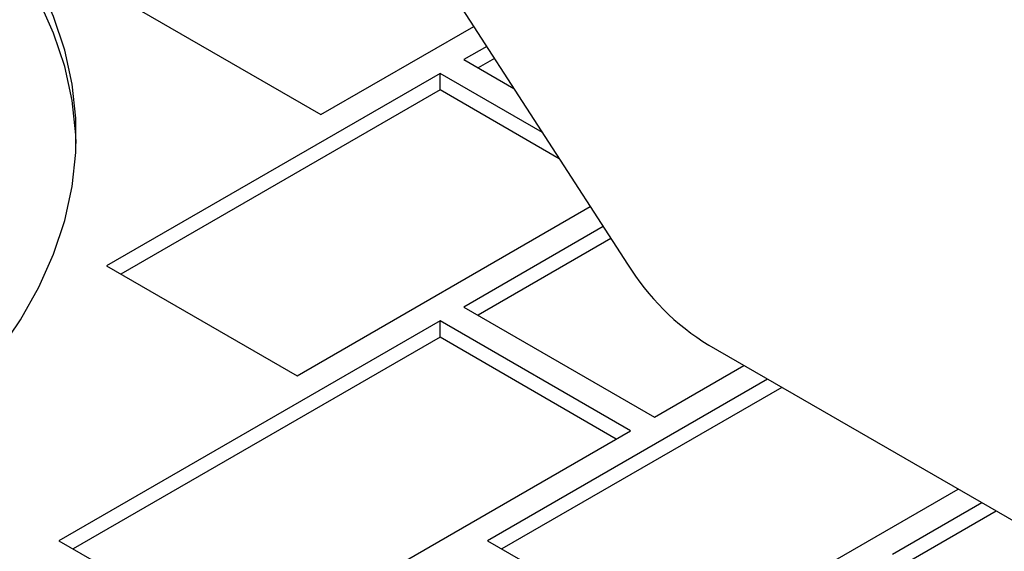
# Model space of a CAD drawing. Units: inches. Extents: x 5 to 301, y 5 to 193.
# Drawn here: x 68 to 70, y 40 to 41 of the extents above; entities that cross this region are included whole.
import ezdxf

# ---------------------------------------------------------------- set-up
doc = ezdxf.new("R2010")
doc.units = ezdxf.units.IN
doc.header["$MEASUREMENT"] = 0

msp = doc.modelspace()

# ---------------------------------------------------------------- linework, layer by layer
at = {"color": 7, "linetype": 'Continuous', "lineweight": 25, "ltscale": 18}
for p, q in [((68.3148, 41.7223), (69.1716, 40.3974)), ((68.0646, 40.9753), (68.4889, 40.7304)), ((68.4889, 40.7304), (68.8292, 40.9269)), ((68.8581, 40.8823), (68.8071, 40.8529)), ((68.8071, 40.8529), (68.9188, 40.7884)), ((68.8753, 40.8556), (68.8388, 40.8346)), ((68.7541, 40.8222), (68.0116, 40.3936)), ((68.982, 40.6907), (68.7541, 40.8222)), ((68.7541, 40.7856), (68.7541, 40.8222)), ((68.7541, 40.7856), (68.0433, 40.3753)), ((69.0198, 40.6323), (68.7541, 40.7856)), ((68.4359, 40.1487), (69.0887, 40.5256)), ((69.1176, 40.481), (68.8071, 40.3018)), ((69.1348, 40.4544), (68.8388, 40.2835)), ((68.0116, 40.3936), (68.4359, 40.1487)), ((68.8071, 40.3018), (69.2314, 40.0569)), ((68.7541, 40.2712), (67.9055, 39.7813)), ((69.1783, 40.0262), (68.7541, 40.2712)), ((68.7541, 40.2346), (68.7541, 40.2712)), ((68.7541, 40.2346), (67.9372, 39.763)), ((69.1466, 40.0079), (68.7541, 40.2346)), ((69.3527, 40.2168), (70.967, 39.2849)), ((69.2314, 40.0569), (69.4305, 40.1718)), ((69.4836, 40.1412), (68.8601, 39.7813)), ((69.5153, 40.1229), (68.8918, 39.763)), ((68.3298, 39.5364), (69.1783, 40.0262)), ((69.2844, 39.5364), (69.9078, 39.8963)), ((69.9609, 39.8657), (69.7617, 39.7507)), ((69.9926, 39.8474), (69.7934, 39.7324)), ((67.9055, 39.7813), (68.3298, 39.5364)), ((68.8601, 39.7813), (69.2844, 39.5364))]:
    msp.add_line(p, q, dxfattribs=at)
at = {"color": 7, "linetype": 'Continuous', "lineweight": 25, "ltscale": 18, "flags": 128}
for points in [[(67.9439, 40.6659), (67.9431, 40.6857), (67.9348, 40.7617), (67.9183, 40.8373), (67.8936, 40.9121), (67.8608, 40.9858), (67.82, 41.0583), (67.7714, 41.1291), (67.7153, 41.198), (67.6517, 41.2647), (67.581, 41.329), (67.5035, 41.3907), (67.4194, 41.4493), (67.3511, 41.4919)], [(67.7714, 40.2028), (67.82, 40.2736), (67.8608, 40.346), (67.8936, 40.4198), (67.9183, 40.4946), (67.9348, 40.5701), (67.9431, 40.6461), (67.9431, 40.7223), (67.9348, 40.7983), (67.9183, 40.8739), (67.8936, 40.9487), (67.8608, 41.0224), (67.82, 41.0949), (67.7714, 41.1657)]]:
    msp.add_lwpolyline(points, dxfattribs=at)
at = {"color": 7, "linetype": 'Continuous', "lineweight": 25, "ltscale": 324}
msp.add_arc((69.6457, 40.6915), 0.5579, 211.8172, 238.3212, dxfattribs=at)

doc.saveas('drawing.dxf')
